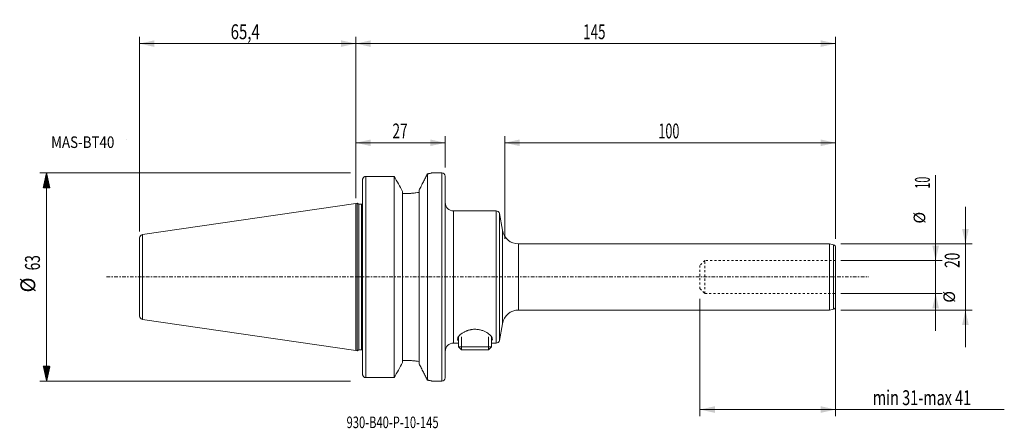
# Model space of a CAD drawing. Units: millimetres. Extents: x -102 to 196, y -46 to 78.
import ezdxf

# ---------------------------------------------------------------- set-up
doc = ezdxf.new("R2010")
doc.units = ezdxf.units.MM
doc.linetypes.add('CENTER', pattern=[47.5, 22, -8.5, 8.5, -8.5])
doc.linetypes.add('DASHED', pattern=[25.72, 12.86, -12.86])
for name, color, linetype in [('1', 4, 'Continuous'), ('2', 7, 'Continuous'), ('SK1', 4, 'Continuous'), ('SK2', 7, 'Continuous'), ('SK3', 1, 'DASHED'), ('SK4', 2, 'CENTER'), ('SK6', 5, 'Continuous')]:
    doc.layers.add(name, color=color, linetype=linetype)
doc.styles.add('iso_b_vert', font='simplex.shx')
doc.dimstyles.get("Standard").update_dxf_attribs({"dimtxt": 0.18, "dimasz": 0.18, "dimexe": 0.18, "dimexo": 0.0625, "dimgap": 0.09, "dimtad": 1, "dimzin": 0, "dimdsep": 52, "dimtxsty": 'Standard', "dimcen": 0.09, "dimadec": 0, "dimazin": 0, "dimtfac": 1, "dimtdec": 4, "dimtofl": 0, "dimtmove": 0, "dimatfit": 3, "dimfxl": 1, "dimtolj": 1, "dimtzin": 0, "dimarcsym": 0})

# ---------------------------------------------------------------- blocks, each defined once
blk = doc.blocks.new('LABLE3D_1', base_point=(-67.9, 41.4885))
at = {"layer": 'SK6', "lineweight": 18, "insert": (-69.2145, 39.021134), "char_height": 3.5, "attachment_point": 7, "line_spacing_factor": 1.084337, "style": 'iso_b_vert'}
blk.add_mtext('\\W1.0000;', dxfattribs=at)
blk = doc.blocks.new('_U0')
at = {"layer": 'SK2', "lineweight": 13}
for p, q in [((184.25, -21.25), (184.25, 21.25)), ((146.5875, 10), (186.25, 10)), ((146.5875, -10), (186.25, -10))]:
    blk.add_line(p, q, dxfattribs=at)
at = {"layer": 'SK2', "lineweight": 18}
for points in [[(184.25, 10), (183.252374, 14.499996), (185.247626, 14.500004)], [(184.25, -10), (185.247626, -14.499996), (183.252374, -14.500004)]]:
    blk.add_solid(points, dxfattribs=at)
at = {"layer": 'SK2', "lineweight": 18, "attachment_point": 7, "rotation": 90, "line_spacing_factor": 1.084337, "style": 'iso_b_vert'}
for s, insert, char_height in [('\\W0.6740;20', (182.488328, 2.764758), 4.5), ('%%c', (182.185366, -7.780242), 3.5)]:
    blk.add_mtext(s, dxfattribs=dict(at, insert=insert, char_height=char_height))
blk = doc.blocks.new('_U1')
at = {"layer": 'SK2', "lineweight": 13}
for p, q in [((175.25, -16.25), (175.25, 30.750656)), ((146.5875, 5), (177.25, 5)), ((146.5875, -5), (177.25, -5))]:
    blk.add_line(p, q, dxfattribs=at)
at = {"layer": 'SK2', "lineweight": 18}
for points in [[(175.25, 5), (174.252374, 9.499996), (176.247626, 9.500004)], [(175.25, -5), (176.247626, -9.499996), (174.252374, -9.500004)]]:
    blk.add_solid(points, dxfattribs=at)
at = {"layer": 'SK2', "lineweight": 18, "attachment_point": 7, "rotation": 90, "line_spacing_factor": 1.084337, "style": 'iso_b_vert'}
for s, insert, char_height in [('\\W0.5321;10', (173.488328, 26.7025), 4.5), ('%%c', (173.185366, 16.1575), 3.5)]:
    blk.add_mtext(s, dxfattribs=dict(at, insert=insert, char_height=char_height))
blk = doc.blocks.new('_U2')
at = {"layer": 'SK2', "lineweight": 13}
for p, q in [((-65.4, 13.7875), (-65.4, 72.5885)), ((0, 23.8125), (0, 72.5885)), ((0, 70.5885), (-65.4, 70.5885))]:
    blk.add_line(p, q, dxfattribs=at)
at = {"layer": 'SK2', "lineweight": 18}
for points in [[(-65.4, 70.5885), (-60.900004, 71.586126), (-60.899996, 69.590874)], [(0, 70.5885), (-4.499996, 69.590874), (-4.500004, 71.586126)]]:
    blk.add_solid(points, dxfattribs=at)
at = {"layer": 'SK2', "lineweight": 18, "insert": (-37.860642, 71.916172), "char_height": 4.5, "attachment_point": 7, "line_spacing_factor": 1.084337, "style": 'iso_b_vert'}
blk.add_mtext('\\W0.7383;65,4', dxfattribs=at)
blk = doc.blocks.new('_U3')
at = {"layer": 'SK2', "lineweight": 13}
for p, q in [((45, 11.5875), (45, 42.5885)), ((145, 11.5875), (145, 42.5885)), ((145, 40.5885), (45, 40.5885))]:
    blk.add_line(p, q, dxfattribs=at)
at = {"layer": 'SK2', "lineweight": 18}
for points in [[(45, 40.5885), (49.499996, 41.586126), (49.500004, 39.590874)], [(145, 40.5885), (140.500004, 39.590874), (140.499996, 41.586126)]]:
    blk.add_solid(points, dxfattribs=at)
at = {"layer": 'SK2', "lineweight": 18, "insert": (91.431801, 41.916172), "char_height": 4.5, "attachment_point": 7, "line_spacing_factor": 1.084337, "style": 'iso_b_vert'}
blk.add_mtext('\\W0.6217;100', dxfattribs=at)
blk = doc.blocks.new('_U4')
at = {"layer": '2', "lineweight": 13}
for p, q in [((0, 23.8125), (0, 72.5885)), ((145, 11.5875), (145, 72.5885)), ((0, 70.5885), (145, 70.5885))]:
    blk.add_line(p, q, dxfattribs=at)
at = {"layer": '2', "lineweight": 18}
for points in [[(0, 70.5885), (4.499996, 71.586126), (4.500004, 69.590874)], [(145, 70.5885), (140.500004, 69.590874), (140.499996, 71.586126)]]:
    blk.add_solid(points, dxfattribs=at)
at = {"layer": '2', "lineweight": 18, "insert": (68.694886, 71.916172), "char_height": 4.5, "attachment_point": 7, "line_spacing_factor": 1.084337, "style": 'iso_b_vert'}
blk.add_mtext('\\W0.6620;145', dxfattribs=at)
blk = doc.blocks.new('_U5')
at = {"layer": 'SK2', "lineweight": 13}
for p, q in [((0, 23.8125), (0, 42.5885)), ((27, 33.076), (27, 42.5885)), ((0, 40.5885), (27, 40.5885))]:
    blk.add_line(p, q, dxfattribs=at)
at = {"layer": 'SK2', "lineweight": 18}
for points in [[(0, 40.5885), (4.499996, 41.586126), (4.500004, 39.590874)], [(27, 40.5885), (22.500004, 39.590874), (22.499996, 41.586126)]]:
    blk.add_solid(points, dxfattribs=at)
at = {"layer": 'SK2', "lineweight": 18, "insert": (11.050758, 41.916172), "char_height": 4.5, "attachment_point": 7, "line_spacing_factor": 1.084337, "style": 'iso_b_vert'}
blk.add_mtext('\\W0.6740;27', dxfattribs=at)
blk = doc.blocks.new('_U6')
at = {"layer": 'SK2', "lineweight": 13}
for p, q in [((104, -6.5875), (104, -42.0885)), ((145, -6.5875), (145, -42.0885)), ((104, -40.0885), (195.998566, -40.0885))]:
    blk.add_line(p, q, dxfattribs=at)
at = {"layer": 'SK2', "lineweight": 18}
for points in [[(104, -40.0885), (108.499996, -39.090874), (108.500004, -41.086126)], [(145, -40.0885), (140.500004, -41.086126), (140.499996, -39.090874)]]:
    blk.add_solid(points, dxfattribs=at)
at = {"layer": 'SK2', "lineweight": 18, "insert": (156.2385, -38.760828), "char_height": 4.5, "attachment_point": 7, "line_spacing_factor": 1.084337, "style": 'iso_b_vert'}
blk.add_mtext('\\W0.7114;min 31-max 41', dxfattribs=at)

msp = doc.modelspace()

# ---------------------------------------------------------------- hatches: boundary and pattern name
at = {"layer": 'SK2', "lineweight": 13}
h = msp.add_hatch(dxfattribs=at)
h.set_pattern_fill('ANSI31', color=256, scale=0.0062, style=0)
h.paths.add_polyline_path([(-93.5, 31.488), (-92.502, 26.988), (-94.498, 26.988)])
h = msp.add_hatch(dxfattribs=at)
h.set_pattern_fill('ANSI31', color=256, scale=0.0062, style=0)
h.paths.add_polyline_path([(-93.5, -31.488), (-94.498, -26.989), (-92.502, -26.989)])

# ---------------------------------------------------------------- linework, layer by layer
at = {"layer": '1', "lineweight": 18}
for p, q in [((3, 30.43), (11.588, 30.43)), ((11.588, -30.43), (11.588, 30.43)), ((21.612, 31.16), (21.612, -31.16)), ((23, 31.488), (23, 31.488)), ((26, 31.488), (23, 31.488)), ((27, 0), (27, 30.488)), ((2, -29.252), (2, 29.252)), ((14.1, 25.879), (14.1, -25.879)), ((14.915, 25.233), (14.1, 25.233)), ((19.1, 26.215), (19.1, -26.215)), ((0.4, 22.283), (0, 22.225)), ((0, -22.225), (0, 22.225)), ((0.4, 22.283), (0.4, 0)), ((0.891, 22), (0.4, 22.283)), ((0.891, 22), (0.891, 0)), ((1.65, 22), (0.891, 22)), ((42.398, 20), (29.5, 20)), ((44.271, 14.132), (43.382, 19.174)), ((143.2, 10), (49.195, 10)), ((143.2, -10), (143.2, 10)), ((144.366, 9.752), (143.2, 10)), ((145, -8.97), (145, 8.97)), ((0.4, 0), (0.4, -22.283)), ((0.891, 0), (0.891, -22)), ((27, -30.488), (27, 0)), ((49.195, -10), (143.2, -10)), ((143.2, -10), (144.366, -9.752)), ((43.382, -19.174), (44.271, -14.132)), ((29.5, -20), (31, -20)), ((31, -18.081), (31, -21.095)), ((41, -21.095), (41, -18.076)), ((41, -20), (42.398, -20)), ((0, -22.225), (0.4, -22.283)), ((0.4, -22.283), (0.891, -22)), ((0.891, -22), (1.65, -22)), ((41, -21.095), (31, -21.095)), ((31, -21.095), (31.905, -22)), ((40.095, -22), (31.905, -22)), ((40.095, -22), (41, -21.095)), ((14.915, -25.233), (14.1, -25.233)), ((3, -30.43), (11.588, -30.43)), ((23, -31.488), (26, -31.488))]:
    msp.add_line(p, q, dxfattribs=at)
at = {"layer": '1', "lineweight": 13}
for p, q in [((3, 30.43), (3, -30.43)), ((26, -31.488), (26, 31.488)), ((1.65, -22), (1.65, 22)), ((29.5, 0), (29.5, 20)), ((42.398, 20), (42.398, -20)), ((43.382, 19.174), (43.382, -19.174)), ((44.271, -14.132), (44.271, 14.132)), ((49.195, 0), (49.195, 10)), ((144.366, -9.752), (144.366, 9.752)), ((29.5, -20), (29.5, 0)), ((49.195, -10), (49.195, 0)), ((31.92, -22), (31.92, -18.081)), ((40.08, -22), (40.08, -18.075))]:
    msp.add_line(p, q, dxfattribs=at)
at = {"layer": '1', "lineweight": 18}
for centre, radius, start, end in [((26, 30.488), 1, 0, 90), ((1.65, 22.6), 0.6, 270, 305.68563), ((29.5, 22.5), 2.5, 180, 270), ((42.398, 19), 1, 10, 90), ((49.195, 15), 5, 190, 270), ((144.2, 8.97), 0.8, 0, 78), ((49.195, -15), 5, 90, 170), ((144.2, -8.97), 0.8, 282, 0), ((29.5, -22.5), 2.5, 90, 180), ((42.398, -19), 1, 270, 350), ((1.65, -22.6), 0.6, 54.31342, 90), ((26, -30.488), 1, 270, 0)]:
    msp.add_arc(centre, radius, start, end, dxfattribs=at)
for points, knots in [([(2.5, 30.292), (2.434, 30.234), (2.372, 30.17), (2.257, 30.026), (2.203, 29.945), (2.134, 29.814), (2.113, 29.768), (2.075, 29.673), (2.058, 29.623), (2.031, 29.521), (2.02, 29.469), (2.004, 29.362), (2, 29.307), (2, 29.252)], [0, 0, 0, 0, 0.25, 0.25, 0.5, 0.5, 0.625, 0.625, 0.75, 0.75, 0.875, 0.875, 1, 1, 1, 1]), ([(3, 30.43), (2.912, 30.43), (2.826, 30.418), (2.698, 30.383), (2.657, 30.368), (2.576, 30.334), (2.538, 30.314), (2.5, 30.292)], [0, 0, 0, 0, 0.5, 0.5, 0.75, 0.75, 1, 1, 1, 1]), ([(21.612, 31.16), (21.423, 30.787), (21.227, 30.399), (20.822, 29.601), (20.613, 29.189), (20.19, 28.356), (19.975, 27.934), (19.541, 27.081), (19.322, 26.65), (19.1, 26.215)], [0, 0, 0, 0, 0.25, 0.25, 0.5, 0.5, 0.75, 0.75, 1, 1, 1, 1]), ([(21.612, 31.16), (21.724, 31.184), (21.831, 31.207), (22.029, 31.252), (22.122, 31.273), (22.379, 31.333), (22.524, 31.369), (22.701, 31.412), (22.753, 31.425), (22.843, 31.448), (22.88, 31.457), (22.97, 31.48), (23, 31.488), (23, 31.488)], [0, 0, 0, 0, 0.125, 0.125, 0.25, 0.25, 0.5, 0.5, 0.625, 0.625, 0.75, 0.75, 1, 1, 1, 1]), ([(19.1, 25.578), (18.786, 25.527), (18.462, 25.48), (17.796, 25.395), (17.453, 25.358), (16.923, 25.313), (16.744, 25.299), (16.382, 25.275), (16.201, 25.265), (15.654, 25.242), (15.286, 25.233), (14.915, 25.233)], [0, 0, 0, 0, 0.25, 0.25, 0.5, 0.5, 0.625, 0.625, 0.75, 0.75, 1, 1, 1, 1]), ([(30.75, -18.735), (30.75, -18.609), (30.782, -18.475), (30.875, -18.265), (30.913, -18.194), (31.004, -18.047), (31.057, -17.972), (31.237, -17.745), (31.383, -17.592), (31.639, -17.363), (31.731, -17.286), (31.928, -17.134), (32.033, -17.058), (32.366, -16.834), (32.608, -16.691), (33.005, -16.492), (33.143, -16.428), (33.358, -16.337), (33.432, -16.307), (33.582, -16.249), (33.659, -16.221), (34.046, -16.087), (34.371, -15.998), (34.799, -15.916), (34.885, -15.901), (35.06, -15.874), (35.149, -15.862), (35.414, -15.832), (35.768, -15.806), (36.125, -15.808), (36.483, -15.824), (36.663, -15.84), (37.191, -15.905), (37.53, -15.975), (38.02, -16.112), (38.179, -16.163), (38.485, -16.273), (38.633, -16.331), (38.918, -16.456), (39.056, -16.521), (39.322, -16.658), (39.448, -16.728), (39.809, -16.944), (40.025, -17.094), (40.316, -17.325), (40.407, -17.403), (40.575, -17.556), (40.652, -17.633), (40.863, -17.861), (40.978, -18.011), (41.108, -18.232), (41.144, -18.303), (41.2, -18.443), (41.221, -18.511), (41.26, -18.708), (41.255, -18.831), (41.197, -19.003), (41.169, -19.058), (41.099, -19.16), (41.056, -19.207), (41.006, -19.252)], [0, 0, 0, 0, 0.0556034, 0.0556034, 0.0834052, 0.0834052, 0.1112069, 0.1112069, 0.1668103, 0.1668103, 0.194612, 0.194612, 0.2224138, 0.2224138, 0.2780172, 0.2780172, 0.3058189, 0.3058189, 0.3197198, 0.3197198, 0.3336206, 0.3336206, 0.3892241, 0.3892241, 0.4031249, 0.4031249, 0.4170258, 0.4170258, 0.4448275, 0.4726292, 0.4726292, 0.500431, 0.500431, 0.5560344, 0.5560344, 0.5838361, 0.5838361, 0.6116378, 0.6116378, 0.6394396, 0.6394396, 0.6672413, 0.6672413, 0.7228447, 0.7228447, 0.7506464, 0.7506464, 0.7784481, 0.7784481, 0.8340516, 0.8340516, 0.8618533, 0.8618533, 0.889655, 0.889655, 0.9452585, 0.9452585, 0.9730602, 0.9730602, 1, 1, 1, 1]), ([(30.995, -19.253), (30.987, -19.246), (30.98, -19.239), (30.922, -19.185), (30.881, -19.135), (30.815, -19.03), (30.791, -18.975), (30.758, -18.859), (30.75, -18.798), (30.75, -18.735)], [0, 0, 0, 0, 0.0464085, 0.0464085, 0.3642723, 0.3642723, 0.6821362, 0.6821362, 1, 1, 1, 1]), ([(19.1, -25.578), (18.786, -25.527), (18.462, -25.48), (17.796, -25.395), (17.453, -25.358), (16.923, -25.313), (16.744, -25.299), (16.382, -25.275), (16.201, -25.265), (15.654, -25.242), (15.286, -25.233), (14.915, -25.233)], [0, 0, 0, 0, 0.25, 0.25, 0.5, 0.5, 0.625, 0.625, 0.75, 0.75, 1, 1, 1, 1]), ([(21.612, -31.16), (21.423, -30.787), (21.227, -30.399), (20.822, -29.601), (20.613, -29.189), (20.19, -28.356), (19.975, -27.934), (19.541, -27.081), (19.322, -26.65), (19.1, -26.215)], [0, 0, 0, 0, 0.25, 0.25, 0.5, 0.5, 0.75, 0.75, 1, 1, 1, 1]), ([(2.5, -30.292), (2.434, -30.234), (2.372, -30.17), (2.257, -30.026), (2.203, -29.945), (2.134, -29.814), (2.113, -29.768), (2.075, -29.673), (2.058, -29.623), (2.031, -29.521), (2.02, -29.469), (2.004, -29.362), (2, -29.307), (2, -29.252)], [0, 0, 0, 0, 0.25, 0.25, 0.5, 0.5, 0.625, 0.625, 0.75, 0.75, 0.875, 0.875, 1, 1, 1, 1]), ([(3, -30.43), (2.912, -30.43), (2.824, -30.418), (2.655, -30.371), (2.576, -30.337), (2.5, -30.292)], [0, 0, 0, 0, 0.5, 0.5, 1, 1, 1, 1]), ([(21.612, -31.16), (21.724, -31.184), (21.831, -31.207), (22.029, -31.252), (22.122, -31.273), (22.379, -31.333), (22.524, -31.369), (22.701, -31.412), (22.753, -31.425), (22.843, -31.448), (22.88, -31.457), (22.97, -31.48), (23, -31.488), (23, -31.488)], [0, 0, 0, 0, 0.125, 0.125, 0.25, 0.25, 0.5, 0.5, 0.625, 0.625, 0.75, 0.75, 1, 1, 1, 1])]:
    msp.add_open_spline(points, degree=3, knots=knots, dxfattribs=at)
for points in [[(14.1, 25.879), (13.267, 27.398), (12.429, 28.915), (11.588, 30.43)], [(14.1, -25.879), (13.267, -27.398), (12.429, -28.915), (11.588, -30.43)]]:
    msp.add_open_spline(points, degree=3, dxfattribs=at)
at = {"layer": 'SK1', "lineweight": 18}
for p, q in [((0, 22.225), (-64.544, 12.811)), ((0, -22.225), (0, 22.225)), ((-65.4, 11.822), (-65.4, -11.822)), ((-64.544, -12.811), (0, -22.225))]:
    msp.add_line(p, q, dxfattribs=at)
at = {"layer": 'SK1', "lineweight": 13}
for p, q in [((-64.544, 0), (-64.544, 12.811)), ((-64.544, -12.811), (-64.544, 0))]:
    msp.add_line(p, q, dxfattribs=at)
at = {"layer": 'SK1', "lineweight": 18}
for centre, start, end in [((-64.4, 11.822), 98.29792, 180), ((-64.4, -11.822), 180, 261.70208)]:
    msp.add_arc(centre, 1, start, end, dxfattribs=at)
at = {"layer": 'SK2', "lineweight": 13}
for p, q in [((-1.587, 31.488), (-95.5, 31.488)), ((-93.5, -31.488), (-93.5, 31.488)), ((-1.587, -31.488), (-95.5, -31.488))]:
    msp.add_line(p, q, dxfattribs=at)
at = {"layer": 'SK3', "lineweight": 18, "ltscale": 0.05}
for p, q in [((105.5, 5), (104, 3.5)), ((104, 3.5), (104, -3.5)), ((105.5, -5), (105.5, 5)), ((145, 5), (105.5, 5)), ((104, -3.5), (105.5, -5)), ((105.5, -5), (145, -5))]:
    msp.add_line(p, q, dxfattribs=at)
at = {"layer": 'SK4', "lineweight": 18, "ltscale": 0.05}
msp.add_line((-75.4, 0), (155, 0), dxfattribs=at)
at = {"layer": 'SK6', "lineweight": 13}
msp.add_line((-69.4, 41.489), (-69.4, 41.489), dxfattribs=at)

# ---------------------------------------------------------------- block references
at = {"layer": 'SK6', "lineweight": 18}
msp.add_blockref('LABLE3D_1', (-67.9, 41.489), dxfattribs=at)

# ---------------------------------------------------------------- texts
at = {"layer": 'SK2', "lineweight": 18, "char_height": 4.5, "attachment_point": 7, "rotation": 90, "line_spacing_factor": 1.084337, "style": 'iso_b_vert'}
for s, insert in [('\\W0.6740;63', (-95.512, 2.015)), ('%%c', (-95.512, -4.699))]:
    msp.add_mtext(s, dxfattribs=dict(at, insert=insert))
at = {"layer": 'SK6', "lineweight": 18, "char_height": 3.5, "attachment_point": 7, "line_spacing_factor": 1.084337, "style": 'iso_b_vert'}
for s, insert in [('\\W0.8466;MAS-BT40', (-92.128, 39.021)), ('\\W0.2969; ', (-70.274, 39.021)), ('\\W0.7079;930-B40-P-10-145', (-2.814, -45.706))]:
    msp.add_mtext(s, dxfattribs=dict(at, insert=insert))

# ---------------------------------------------------------------- dimensions: what is measured, and where the dimension line sits
at = {"layer": '2', "lineweight": 18}
dim = msp.add_linear_dim(base=(145, 70.588), p1=(0, 22.225), p2=(145, 10), dimstyle='Standard', override={"dimtxt": 4.5, "dimasz": 4.5, "dimexe": 2, "dimexo": 1.5875, "dimgap": 2.25, "dimtad": 1, "dimtih": 1, "dimtoh": 0, "dimdec": 1, "dimlfac": 1, "dimzin": 8, "dimdsep": 44, "dimlunit": 2, "dimpost": '<>', "dimtxsty": 'iso_b_vert', "dimsah": 1, "dimse1": 0, "dimse2": 0, "dimsd1": 0, "dimsd2": 0, "dimclrd": 2, "dimclre": 2, "dimclrt": 2, "dimtol": 0, "dimtm": -0.1, "dimtfac": 0.777778, "dimtdec": 2, "dimtofl": 1, "dimtmove": 0, "dimtzin": 8, "dimlwd": 13, "dimlwe": 13}, dxfattribs=at)
dim.commit()
dim.dimension.update_dxf_attribs({"geometry": '_U4', "text_midpoint": (72.5, 70.588)})
at = {"layer": 'SK2', "lineweight": 18}
for base, p1, p2, override, picture, middle in [((-65.4, 70.588), (0, 22.225), (-65.4, 12.2), {"dimtxt": 4.5, "dimasz": 4.5, "dimexe": 2, "dimexo": 1.5875, "dimgap": 2.25, "dimtad": 1, "dimtih": 1, "dimtoh": 0, "dimdec": 1, "dimlfac": 1, "dimzin": 8, "dimdsep": 44, "dimlunit": 2, "dimpost": '<>', "dimtxsty": 'iso_b_vert', "dimsah": 1, "dimse1": 0, "dimse2": 0, "dimsd1": 0, "dimsd2": 0, "dimclrd": 2, "dimclre": 2, "dimclrt": 2, "dimtol": 0, "dimtm": -0.1, "dimtfac": 0.777778, "dimtdec": 2, "dimtofl": 1, "dimtmove": 0, "dimtzin": 8, "dimlwd": 13, "dimlwe": 13}, '_U2', (-32.7, 70.588)), ((27, 40.589), (0, 22.225), (27, 31.488), {"dimtxt": 4.5, "dimasz": 4.5, "dimexe": 2, "dimexo": 1.5875, "dimgap": 2.25, "dimtad": 1, "dimtih": 1, "dimtoh": 0, "dimdec": 2, "dimlfac": 1, "dimzin": 8, "dimdsep": 44, "dimlunit": 2, "dimpost": '<>', "dimtxsty": 'iso_b_vert', "dimsah": 1, "dimse1": 0, "dimse2": 0, "dimsd1": 0, "dimsd2": 0, "dimclrd": 2, "dimclre": 2, "dimclrt": 2, "dimtol": 0, "dimtm": -0.1, "dimtfac": 0.777778, "dimtdec": 2, "dimtofl": 1, "dimtmove": 0, "dimtzin": 8, "dimlwd": 13, "dimlwe": 13}, '_U5', (13.5, 40.589)), ((45, 40.589), (145, 10), (45, 10), {"dimtxt": 4.5, "dimasz": 4.5, "dimexe": 2, "dimexo": 1.5875, "dimgap": 2.25, "dimtad": 1, "dimtih": 1, "dimtoh": 0, "dimdec": 1, "dimlfac": 1, "dimzin": 8, "dimdsep": 44, "dimlunit": 2, "dimpost": '<>', "dimtxsty": 'iso_b_vert', "dimsah": 1, "dimse1": 0, "dimse2": 0, "dimsd1": 0, "dimsd2": 0, "dimclrd": 2, "dimclre": 2, "dimclrt": 2, "dimtol": 0, "dimtm": -0.1, "dimtfac": 0.777778, "dimtdec": 2, "dimtofl": 1, "dimtmove": 0, "dimtzin": 8, "dimlwd": 13, "dimlwe": 13}, '_U3', (95, 40.589)), ((104, -40.089), (145, -5), (104, -5), {"dimtxt": 4.5, "dimasz": 4.5, "dimexe": 2, "dimexo": 1.5875, "dimgap": 2.25, "dimtad": 1, "dimtih": 1, "dimtoh": 0, "dimdec": 0, "dimlfac": 1, "dimzin": 8, "dimdsep": 44, "dimlunit": 2, "dimpost": '', "dimtxsty": 'iso_b_vert', "dimsah": 1, "dimse1": 0, "dimse2": 0, "dimsd1": 0, "dimsd2": 0, "dimclrd": 2, "dimclre": 2, "dimclrt": 2, "dimtol": 0, "dimtm": -0.1, "dimtfac": 0.777778, "dimtdec": 2, "dimtofl": 1, "dimtmove": 0, "dimtzin": 8, "dimlwd": 13, "dimlwe": 13}, '_U6', (175.999, -40.089))]:
    dim = msp.add_linear_dim(base=base, p1=p1, p2=p2, dimstyle='Standard', override=override, dxfattribs=at)
    dim.commit()
    dim.dimension.update_dxf_attribs({"geometry": picture, "text_midpoint": middle})
for base, p1, p2, picture, middle in [((175.25, -5), (145, 5), (145, -5), '_U1', (175.25, 24.071)), ((184.25, 10), (145, -10), (145, 10), '_U0', (184.25, 0))]:
    dim = msp.add_linear_dim(base=base, p1=p1, p2=p2, angle=90, dimstyle='Standard', override={"dimtxt": 4.5, "dimasz": 4.5, "dimexe": 2, "dimexo": 1.5875, "dimgap": 2.25, "dimtad": 1, "dimtih": 0, "dimtoh": 0, "dimdec": 1, "dimlfac": 1, "dimzin": 8, "dimdsep": 44, "dimlunit": 2, "dimpost": '<>', "dimtxsty": 'iso_b_vert', "dimsah": 1, "dimse1": 0, "dimse2": 0, "dimsd1": 0, "dimsd2": 0, "dimclrd": 2, "dimclre": 2, "dimclrt": 2, "dimtol": 0, "dimtm": -0.1, "dimtfac": 0.777778, "dimtdec": 2, "dimtofl": 1, "dimtmove": 0, "dimtzin": 8, "dimlwd": 13, "dimlwe": 13}, dxfattribs=at)
    dim.commit()
    dim.dimension.update_dxf_attribs({"geometry": picture, "text_midpoint": middle})

doc.saveas('drawing.dxf')
